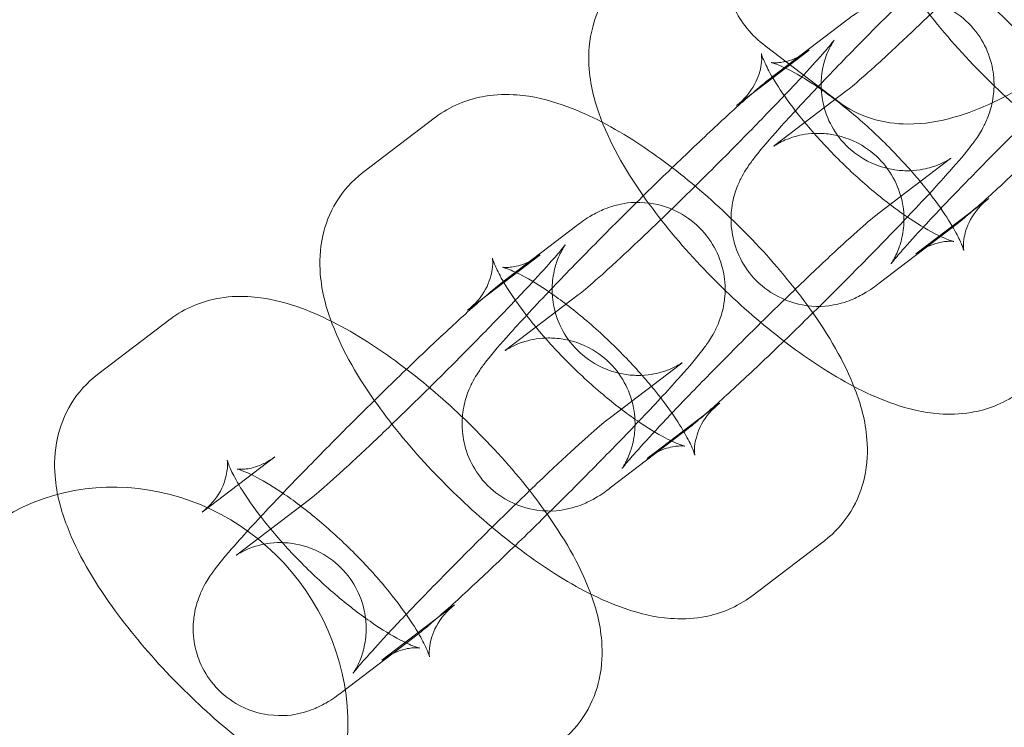
# Model space of a CAD drawing. Units: millimetres. Extents: x 3365 to 6467, y -4660 to 2840.
# Drawn here: x 5546 to 5580, y -945 to -920 of the extents above; entities that cross this region are included whole.
import ezdxf

# ---------------------------------------------------------------- set-up
doc = ezdxf.new("R2010")
doc.units = ezdxf.units.MM

# ---------------------------------------------------------------- blocks, each defined once
blk = doc.blocks.new('A$C8d08edcb')
at = {"color": 0, "linetype": 'Continuous', "lineweight": 0}
for p, q in [((7189.381, -1412.659), (7191.903, -1410.74)), ((7189.102, -1411.609), (7191.624, -1413.528)), ((7190.626, -1411.763), (7188.105, -1413.682)), ((7191.948, -1413.151), (7189.426, -1415.07)), ((7177.662, -1414.088), (7175.141, -1416.007)), ((7193.015, -1417.433), (7195.536, -1415.514)), ((7194.336, -1418.822), (7196.858, -1416.903)), ((7180.05, -1419.759), (7182.572, -1417.84)), ((7195.581, -1417.926), (7193.06, -1419.845)), ((7181.296, -1418.863), (7178.774, -1420.782)), ((7182.617, -1420.252), (7180.095, -1422.171)), ((7168.458, -1421.093), (7165.936, -1423.012)), ((7183.684, -1424.534), (7186.206, -1422.615)), ((7185.005, -1425.922), (7187.527, -1424.003)), ((7186.251, -1425.026), (7183.729, -1426.945)), ((7172.091, -1425.868), (7169.57, -1427.787)), ((7173.287, -1427.352), (7170.765, -1429.271)), ((7188.639, -1430.697), (7191.161, -1428.778)), ((7175.801, -1432.927), (7178.323, -1431.008)), ((7176.92, -1432.127), (7174.398, -1434.046))]:
    blk.add_line(p, q, dxfattribs=at)
blk.add_ellipse((7166.885, -1434.77), major_axis=(4.845, -6.366), ratio=0.948461, start_param=-3.002118804928183, end_param=3.281066502251403, dxfattribs=at)
for points, knots in [([(7202.669, -1396.99), (7202.307, -1396.715), (7201.911, -1396.521), (7201.074, -1396.25), (7200.643, -1396.201), (7199.647, -1396.192), (7199.129, -1396.293), (7197.689, -1396.702), (7196.825, -1397.136), (7195.128, -1398.179), (7194.311, -1398.779), (7192.793, -1400.056), (7192.089, -1400.72), (7190.787, -1402.099), (7190.187, -1402.812), (7189.106, -1404.292), (7188.634, -1405.054), (7188.053, -1406.315), (7187.872, -1406.797), (7187.657, -1407.741), (7187.597, -1408.183), (7187.631, -1408.967), (7187.67, -1409.264), (7187.878, -1410.047), (7188.113, -1410.555), (7188.656, -1411.225), (7188.871, -1411.433), (7189.102, -1411.609)], [1.619655, 1.619655, 1.619655, 1.619655, 1.737316, 1.737316, 1.88116, 1.88116, 2.103896, 2.103896, 2.534989, 2.534989, 2.93235, 2.93235, 3.293916, 3.293916, 3.653766, 3.653766, 4.037509, 4.037509, 4.267465, 4.267465, 4.44351, 4.44351, 4.540267, 4.540267, 4.686114, 4.686114, 4.761247, 4.761247, 4.761247, 4.761247]), ([(7191.624, -1413.528), (7191.986, -1413.803), (7192.382, -1413.996), (7193.219, -1414.267), (7193.65, -1414.317), (7194.646, -1414.325), (7195.164, -1414.225), (7196.604, -1413.815), (7197.468, -1413.382), (7199.165, -1412.338), (7199.982, -1411.738), (7201.5, -1410.462), (7202.204, -1409.797), (7203.506, -1408.419), (7204.106, -1407.706), (7205.187, -1406.225), (7205.659, -1405.463), (7206.24, -1404.203), (7206.421, -1403.721), (7206.636, -1402.777), (7206.696, -1402.334), (7206.662, -1401.551), (7206.623, -1401.253), (7206.415, -1400.471), (7206.18, -1399.962), (7205.637, -1399.292), (7205.422, -1399.084), (7205.191, -1398.909)], [4.761247, 4.761247, 4.761247, 4.761247, 4.878908, 4.878908, 5.022752, 5.022752, 5.245489, 5.245489, 5.676582, 5.676582, 6.073942, 6.073942, 6.435509, 6.435509, 6.795359, 6.795359, 7.179101, 7.179101, 7.409057, 7.409057, 7.585103, 7.585103, 7.68186, 7.68186, 7.827706, 7.827706, 7.90284, 7.90284, 7.90284, 7.90284]), ([(7209.822, -1414.577), (7210.183, -1414.302), (7210.502, -1413.947), (7210.975, -1413.176), (7211.125, -1412.767), (7211.319, -1411.901), (7211.328, -1411.461), (7211.244, -1410.409), (7211.084, -1409.854), (7210.51, -1408.353), (7209.973, -1407.446), (7208.764, -1405.758), (7208.126, -1404.991), (7206.782, -1403.567), (7206.085, -1402.906), (7204.646, -1401.692), (7203.906, -1401.141), (7202.362, -1400.16), (7201.568, -1399.743), (7200.234, -1399.284), (7199.726, -1399.154), (7198.806, -1399.085), (7198.441, -1399.089), (7197.531, -1399.24), (7196.95, -1399.44), (7196.388, -1399.839), (7196.356, -1399.863), (7196.324, -1399.888)], [4.665973, 4.665973, 4.665973, 4.665973, 4.783533, 4.783533, 4.904062, 4.904062, 5.057599, 5.057599, 5.309376, 5.309376, 5.76787, 5.76787, 6.152027, 6.152027, 6.511417, 6.511417, 6.873722, 6.873722, 7.268478, 7.268478, 7.496274, 7.496274, 7.62785, 7.62785, 7.797143, 7.797143, 7.807566, 7.807566, 7.807566, 7.807566]), ([(7203.34, -1415.029), (7203.04, -1414.801), (7202.748, -1414.551), (7201.967, -1413.856), (7201.467, -1413.393), (7200.419, -1412.395), (7199.884, -1411.875), (7198.792, -1410.797), (7198.236, -1410.24), (7197.152, -1409.135), (7196.622, -1408.588), (7195.636, -1407.55), (7195.18, -1407.06), (7194.369, -1406.167), (7194.023, -1405.773), (7193.54, -1405.188), (7193.381, -1404.994), (7193.113, -1404.585), (7193.028, -1404.46), (7192.844, -1404.059), (7192.762, -1403.883), (7192.635, -1403.301), (7192.571, -1402.965), (7192.702, -1402.116), (7192.815, -1401.724), (7193.221, -1401.052), (7193.45, -1400.782), (7193.962, -1400.358), (7194.237, -1400.202), (7194.794, -1399.975), (7195.069, -1399.917), (7195.616, -1399.856), (7195.858, -1399.874), (7196.328, -1399.938), (7196.51, -1399.995), (7196.836, -1400.108), (7196.956, -1400.166), (7197.191, -1400.284), (7197.284, -1400.341), (7197.531, -1400.496), (7197.646, -1400.581), (7197.762, -1400.67)], [1.890008, 1.890008, 1.890008, 1.890008, 2.204168, 2.204168, 2.579896, 2.579896, 2.913465, 2.913465, 3.240687, 3.240687, 3.567191, 3.567191, 3.89706, 3.89706, 4.242036, 4.242036, 4.486637, 4.486637, 4.585884, 4.585884, 4.639716, 4.639716, 4.678106, 4.678106, 4.700722, 4.700722, 4.716578, 4.716578, 4.731624, 4.731624, 4.749058, 4.749058, 4.772697, 4.772697, 4.806932, 4.806932, 4.850396, 4.850396, 4.910364, 4.910364, 5.031601, 5.031601, 5.031601, 5.031601]), ([(7193.802, -1401.807), (7193.44, -1402.082), (7193.121, -1402.437), (7192.649, -1403.207), (7192.498, -1403.616), (7192.305, -1404.482), (7192.296, -1404.923), (7192.38, -1405.975), (7192.54, -1406.529), (7193.114, -1408.031), (7193.65, -1408.938), (7194.859, -1410.626), (7195.498, -1411.392), (7196.841, -1412.817), (7197.539, -1413.478), (7198.978, -1414.691), (7199.718, -1415.242), (7201.262, -1416.223), (7202.056, -1416.641), (7203.39, -1417.1), (7203.898, -1417.23), (7204.818, -1417.299), (7205.182, -1417.295), (7206.093, -1417.143), (7206.673, -1416.944), (7207.236, -1416.544), (7207.268, -1416.521), (7207.3, -1416.496)], [1.524381, 1.524381, 1.524381, 1.524381, 1.64194, 1.64194, 1.76247, 1.76247, 1.916006, 1.916006, 2.167784, 2.167784, 2.626278, 2.626278, 3.010434, 3.010434, 3.369824, 3.369824, 3.73213, 3.73213, 4.126885, 4.126885, 4.354681, 4.354681, 4.486257, 4.486257, 4.65555, 4.65555, 4.665973, 4.665973, 4.665973, 4.665973]), ([(7201.233, -1403.639), (7201.381, -1403.527), (7201.511, -1403.425), (7201.846, -1403.233), (7201.926, -1403.19), (7202.168, -1403.076), (7202.339, -1402.995), (7202.907, -1402.864), (7203.239, -1402.794), (7204.095, -1402.915), (7204.49, -1403.022), (7205.169, -1403.423), (7205.443, -1403.651), (7205.872, -1404.159), (7206.032, -1404.433), (7206.264, -1404.988), (7206.324, -1405.263), (7206.391, -1405.812), (7206.374, -1406.054), (7206.314, -1406.529), (7206.257, -1406.713), (7206.144, -1407.042), (7206.087, -1407.162), (7205.971, -1407.393), (7205.917, -1407.483), (7205.769, -1407.72), (7205.69, -1407.827), (7205.384, -1408.233), (7205.144, -1408.513), (7204.465, -1409.279), (7204.007, -1409.775), (7203.018, -1410.817), (7202.504, -1411.349), (7201.434, -1412.437), (7200.879, -1412.992), (7199.778, -1414.08), (7199.232, -1414.612), (7198.193, -1415.607), (7197.702, -1416.068), (7196.808, -1416.89), (7196.411, -1417.243), (7195.899, -1417.675), (7195.743, -1417.803), (7195.581, -1417.926)], [4.392859, 4.392859, 4.392859, 4.392859, 4.549938, 4.549938, 4.590103, 4.590103, 4.641648, 4.641648, 4.679081, 4.679081, 4.700908, 4.700908, 4.716027, 4.716027, 4.730293, 4.730293, 4.746756, 4.746756, 4.769043, 4.769043, 4.801611, 4.801611, 4.843204, 4.843204, 4.898959, 4.898959, 5.01124, 5.01124, 5.325399, 5.325399, 5.704265, 5.704265, 6.037766, 6.037766, 6.364767, 6.364767, 6.690898, 6.690898, 7.019946, 7.019946, 7.362092, 7.362092, 7.534451, 7.534451, 7.534451, 7.534451]), ([(7204.867, -1408.414), (7204.885, -1408.401), (7204.893, -1408.395), (7204.878, -1408.405), (7204.866, -1408.414), (7204.826, -1408.439), (7204.804, -1408.453), (7204.729, -1408.497), (7204.666, -1408.532), (7204.477, -1408.619), (7204.371, -1408.665), (7204.04, -1408.765), (7203.82, -1408.827), (7203.304, -1408.844), (7203.134, -1408.839), (7202.626, -1408.766), (7202.237, -1408.66), (7201.566, -1408.264), (7201.294, -1408.038), (7200.87, -1407.534), (7200.712, -1407.263), (7200.482, -1406.714), (7200.423, -1406.443), (7200.359, -1405.905), (7200.375, -1405.67), (7200.432, -1405.22), (7200.484, -1405.051), (7200.577, -1404.778), (7200.619, -1404.684), (7200.69, -1404.537), (7200.718, -1404.486), (7200.768, -1404.399), (7200.787, -1404.369), (7200.82, -1404.32), (7200.826, -1404.312), (7200.82, -1404.32), (7200.793, -1404.356), (7200.68, -1404.496), (7200.566, -1404.631), (7200.221, -1405.023), (7199.961, -1405.31), (7199.316, -1406.004), (7198.918, -1406.423), (7198.037, -1407.334), (7197.552, -1407.829), (7196.55, -1408.836), (7196.034, -1409.348), (7195.029, -1410.33), (7194.54, -1410.8), (7193.649, -1411.644), (7193.244, -1412.019), (7192.579, -1412.621), (7192.309, -1412.856), (7192.045, -1413.075), (7191.98, -1413.126), (7191.948, -1413.151)], [4.392859, 4.392859, 4.392859, 4.392859, 4.466555, 4.466555, 4.513377, 4.513377, 4.545202, 4.545202, 4.593564, 4.593564, 4.629788, 4.629788, 4.665204, 4.665204, 4.679197, 4.679197, 4.700932, 4.700932, 4.716048, 4.716048, 4.730317, 4.730317, 4.746784, 4.746784, 4.769033, 4.769033, 4.800736, 4.800736, 4.836121, 4.836121, 4.872915, 4.872915, 4.918761, 4.918761, 4.986627, 4.986627, 5.100844, 5.100844, 5.293329, 5.293329, 5.559964, 5.559964, 5.86012, 5.86012, 6.17089, 6.17089, 6.484669, 6.484669, 6.798009, 6.798009, 7.106782, 7.106782, 7.398985, 7.398985, 7.534451, 7.534451, 7.534451, 7.534451]), ([(7193.06, -1419.845), (7192.912, -1419.957), (7192.783, -1420.059), (7192.447, -1420.251), (7192.368, -1420.295), (7192.125, -1420.409), (7191.954, -1420.489), (7191.386, -1420.62), (7191.054, -1420.69), (7190.198, -1420.569), (7189.803, -1420.462), (7189.124, -1420.061), (7188.85, -1419.834), (7188.421, -1419.325), (7188.261, -1419.051), (7188.029, -1418.496), (7187.969, -1418.221), (7187.902, -1417.673), (7187.919, -1417.43), (7187.98, -1416.955), (7188.036, -1416.771), (7188.149, -1416.442), (7188.206, -1416.322), (7188.322, -1416.091), (7188.376, -1416.001), (7188.524, -1415.764), (7188.603, -1415.657), (7188.909, -1415.251), (7189.149, -1414.971), (7189.828, -1414.205), (7190.286, -1413.709), (7191.275, -1412.667), (7191.79, -1412.135), (7192.859, -1411.047), (7193.414, -1410.492), (7194.515, -1409.404), (7195.062, -1408.872), (7196.1, -1407.877), (7196.591, -1407.416), (7197.485, -1406.594), (7197.882, -1406.241), (7198.394, -1405.809), (7198.55, -1405.681), (7198.712, -1405.558)], [1.251266, 1.251266, 1.251266, 1.251266, 1.408346, 1.408346, 1.44851, 1.44851, 1.500055, 1.500055, 1.537488, 1.537488, 1.559315, 1.559315, 1.574434, 1.574434, 1.5887, 1.5887, 1.605164, 1.605164, 1.62745, 1.62745, 1.660018, 1.660018, 1.701611, 1.701611, 1.757366, 1.757366, 1.869647, 1.869647, 2.183807, 2.183807, 2.562673, 2.562673, 2.896173, 2.896173, 3.223174, 3.223174, 3.549306, 3.549306, 3.878354, 3.878354, 4.220499, 4.220499, 4.392859, 4.392859, 4.392859, 4.392859]), ([(7200.491, -1421.678), (7200.853, -1421.402), (7201.172, -1421.047), (7201.644, -1420.277), (7201.795, -1419.868), (7201.988, -1419.002), (7201.997, -1418.561), (7201.913, -1417.509), (7201.753, -1416.955), (7201.179, -1415.453), (7200.643, -1414.546), (7199.434, -1412.858), (7198.795, -1412.092), (7197.452, -1410.667), (7196.754, -1410.006), (7195.315, -1408.793), (7194.575, -1408.242), (7193.031, -1407.261), (7192.237, -1406.843), (7190.903, -1406.384), (7190.396, -1406.254), (7189.475, -1406.185), (7189.111, -1406.189), (7188.2, -1406.341), (7187.62, -1406.54), (7187.057, -1406.94), (7187.025, -1406.964), (7186.993, -1406.988)], [4.665973, 4.665973, 4.665973, 4.665973, 4.783533, 4.783533, 4.904062, 4.904062, 5.057599, 5.057599, 5.309376, 5.309376, 5.76787, 5.76787, 6.152027, 6.152027, 6.511417, 6.511417, 6.873722, 6.873722, 7.268478, 7.268478, 7.496274, 7.496274, 7.62785, 7.62785, 7.797143, 7.797143, 7.807566, 7.807566, 7.807566, 7.807566]), ([(7196.65, -1407.363), (7196.682, -1407.387), (7196.75, -1407.442), (7196.981, -1407.635), (7197.176, -1407.805), (7197.695, -1408.273), (7198.041, -1408.594), (7198.838, -1409.348), (7199.294, -1409.789), (7200.257, -1410.733), (7200.764, -1411.239), (7201.77, -1412.256), (7202.269, -1412.768), (7203.202, -1413.739), (7203.636, -1414.2), (7204.385, -1415.01), (7204.703, -1415.363), (7205.168, -1415.897), (7205.332, -1416.097), (7205.422, -1416.215), (7205.433, -1416.231), (7205.432, -1416.229), (7205.426, -1416.221), (7205.403, -1416.185), (7205.391, -1416.166), (7205.349, -1416.094), (7205.314, -1416.033), (7205.228, -1415.847), (7205.184, -1415.747), (7205.088, -1415.435), (7205.03, -1415.23), (7204.994, -1414.611), (7205.002, -1414.217), (7205.289, -1413.418), (7205.468, -1413.086), (7205.928, -1412.548), (7206.183, -1412.334), (7206.717, -1412.011), (7206.993, -1411.905), (7207.544, -1411.762), (7207.801, -1411.744), (7208.305, -1411.748), (7208.51, -1411.788), (7208.871, -1411.875), (7208.998, -1411.924), (7209.196, -1412.007), (7209.263, -1412.041), (7209.374, -1412.099), (7209.413, -1412.122), (7209.48, -1412.164), (7209.499, -1412.177), (7209.518, -1412.19), (7209.512, -1412.186), (7209.496, -1412.174)], [5.031601, 5.031601, 5.031601, 5.031601, 5.174967, 5.174967, 5.401039, 5.401039, 5.684888, 5.684888, 5.990366, 5.990366, 6.302555, 6.302555, 6.616202, 6.616202, 6.927913, 6.927913, 7.231424, 7.231424, 7.504541, 7.504541, 7.586619, 7.586619, 7.639647, 7.639647, 7.675065, 7.675065, 7.727627, 7.727627, 7.765288, 7.765288, 7.801548, 7.801548, 7.831917, 7.831917, 7.850125, 7.850125, 7.865155, 7.865155, 7.880934, 7.880934, 7.900705, 7.900705, 7.928687, 7.928687, 7.964516, 7.964516, 8.000879, 8.000879, 8.042425, 8.042425, 8.099336, 8.099336, 8.173194, 8.173194, 8.173194, 8.173194]), ([(7184.471, -1408.907), (7184.11, -1409.182), (7183.791, -1409.538), (7183.318, -1410.308), (7183.168, -1410.717), (7182.975, -1411.583), (7182.965, -1412.023), (7183.049, -1413.075), (7183.209, -1413.63), (7183.783, -1415.131), (7184.32, -1416.038), (7185.529, -1417.726), (7186.167, -1418.493), (7187.511, -1419.918), (7188.208, -1420.578), (7189.647, -1421.792), (7190.387, -1422.343), (7191.931, -1423.324), (7192.725, -1423.742), (7194.059, -1424.201), (7194.567, -1424.33), (7195.487, -1424.399), (7195.852, -1424.395), (7196.762, -1424.244), (7197.343, -1424.045), (7197.905, -1423.645), (7197.937, -1423.621), (7197.969, -1423.597)], [1.524381, 1.524381, 1.524381, 1.524381, 1.64194, 1.64194, 1.76247, 1.76247, 1.916006, 1.916006, 2.167784, 2.167784, 2.626278, 2.626278, 3.010434, 3.010434, 3.369824, 3.369824, 3.73213, 3.73213, 4.126885, 4.126885, 4.354681, 4.354681, 4.486257, 4.486257, 4.65555, 4.65555, 4.665973, 4.665973, 4.665973, 4.665973]), ([(7191.903, -1410.74), (7192.05, -1410.628), (7192.18, -1410.526), (7192.516, -1410.333), (7192.595, -1410.29), (7192.838, -1410.176), (7193.008, -1410.095), (7193.576, -1409.964), (7193.908, -1409.894), (7194.764, -1410.015), (7195.159, -1410.123), (7195.839, -1410.524), (7196.113, -1410.751), (7196.542, -1411.26), (7196.701, -1411.533), (7196.934, -1412.089), (7196.994, -1412.364), (7197.06, -1412.912), (7197.044, -1413.154), (7196.983, -1413.63), (7196.926, -1413.813), (7196.813, -1414.143), (7196.756, -1414.263), (7196.641, -1414.493), (7196.586, -1414.584), (7196.438, -1414.82), (7196.359, -1414.928), (7196.053, -1415.334), (7195.813, -1415.613), (7195.134, -1416.38), (7194.676, -1416.875), (7193.687, -1417.918), (7193.173, -1418.449), (7192.103, -1419.537), (7191.549, -1420.093), (7190.448, -1421.181), (7189.901, -1421.713), (7188.862, -1422.707), (7188.372, -1423.169), (7187.477, -1423.99), (7187.081, -1424.344), (7186.569, -1424.776), (7186.412, -1424.903), (7186.251, -1425.026)], [4.392859, 4.392859, 4.392859, 4.392859, 4.549938, 4.549938, 4.590103, 4.590103, 4.641648, 4.641648, 4.679081, 4.679081, 4.700908, 4.700908, 4.716027, 4.716027, 4.730293, 4.730293, 4.746756, 4.746756, 4.769043, 4.769043, 4.801611, 4.801611, 4.843204, 4.843204, 4.898959, 4.898959, 5.01124, 5.01124, 5.325399, 5.325399, 5.704265, 5.704265, 6.037766, 6.037766, 6.364767, 6.364767, 6.690898, 6.690898, 7.019946, 7.019946, 7.362092, 7.362092, 7.534451, 7.534451, 7.534451, 7.534451]), ([(7189.426, -1415.07), (7189.408, -1415.084), (7189.4, -1415.089), (7189.415, -1415.079), (7189.427, -1415.07), (7189.467, -1415.045), (7189.489, -1415.032), (7189.564, -1414.988), (7189.627, -1414.952), (7189.816, -1414.865), (7189.922, -1414.819), (7190.253, -1414.719), (7190.473, -1414.657), (7190.989, -1414.64), (7191.159, -1414.645), (7191.667, -1414.718), (7192.056, -1414.824), (7192.727, -1415.221), (7192.999, -1415.446), (7193.423, -1415.95), (7193.581, -1416.221), (7193.811, -1416.77), (7193.87, -1417.041), (7193.934, -1417.579), (7193.918, -1417.814), (7193.861, -1418.264), (7193.809, -1418.433), (7193.716, -1418.706), (7193.674, -1418.8), (7193.603, -1418.947), (7193.575, -1418.998), (7193.525, -1419.085), (7193.506, -1419.115), (7193.473, -1419.164), (7193.467, -1419.172), (7193.473, -1419.164), (7193.5, -1419.128), (7193.613, -1418.989), (7193.727, -1418.854), (7194.072, -1418.461), (7194.332, -1418.175), (7194.977, -1417.48), (7195.375, -1417.062), (7196.256, -1416.15), (7196.741, -1415.655), (7197.743, -1414.648), (7198.26, -1414.136), (7199.264, -1413.154), (7199.753, -1412.684), (7200.644, -1411.84), (7201.049, -1411.465), (7201.714, -1410.863), (7201.984, -1410.628), (7202.248, -1410.409), (7202.313, -1410.358), (7202.345, -1410.333)], [1.251266, 1.251266, 1.251266, 1.251266, 1.324962, 1.324962, 1.371784, 1.371784, 1.40361, 1.40361, 1.451971, 1.451971, 1.488196, 1.488196, 1.523612, 1.523612, 1.537604, 1.537604, 1.55934, 1.55934, 1.574455, 1.574455, 1.588724, 1.588724, 1.605191, 1.605191, 1.62744, 1.62744, 1.659144, 1.659144, 1.694528, 1.694528, 1.731322, 1.731322, 1.777168, 1.777168, 1.845035, 1.845035, 1.959251, 1.959251, 2.151736, 2.151736, 2.418371, 2.418371, 2.718527, 2.718527, 3.029297, 3.029297, 3.343077, 3.343077, 3.656416, 3.656416, 3.965189, 3.965189, 4.257392, 4.257392, 4.392859, 4.392859, 4.392859, 4.392859]), ([(7195.536, -1415.514), (7195.554, -1415.501), (7195.562, -1415.495), (7195.548, -1415.505), (7195.535, -1415.514), (7195.495, -1415.54), (7195.474, -1415.553), (7195.398, -1415.597), (7195.336, -1415.633), (7195.146, -1415.72), (7195.04, -1415.765), (7194.71, -1415.866), (7194.489, -1415.928), (7193.974, -1415.944), (7193.803, -1415.939), (7193.295, -1415.867), (7192.907, -1415.761), (7192.235, -1415.364), (7191.964, -1415.139), (7191.539, -1414.634), (7191.381, -1414.364), (7191.152, -1413.814), (7191.093, -1413.543), (7191.028, -1413.006), (7191.044, -1412.77), (7191.102, -1412.321), (7191.154, -1412.152), (7191.246, -1411.878), (7191.289, -1411.785), (7191.359, -1411.637), (7191.388, -1411.587), (7191.438, -1411.499), (7191.457, -1411.47), (7191.489, -1411.421), (7191.495, -1411.413), (7191.489, -1411.421), (7191.462, -1411.456), (7191.349, -1411.596), (7191.235, -1411.731), (7190.891, -1412.123), (7190.631, -1412.41), (7189.985, -1413.104), (7189.587, -1413.523), (7188.707, -1414.435), (7188.221, -1414.93), (7187.219, -1415.937), (7186.703, -1416.448), (7185.698, -1417.43), (7185.21, -1417.9), (7184.318, -1418.744), (7183.914, -1419.12), (7183.248, -1419.721), (7182.979, -1419.956), (7182.715, -1420.176), (7182.65, -1420.227), (7182.617, -1420.252)], [4.392859, 4.392859, 4.392859, 4.392859, 4.466555, 4.466555, 4.513377, 4.513377, 4.545202, 4.545202, 4.593564, 4.593564, 4.629788, 4.629788, 4.665204, 4.665204, 4.679197, 4.679197, 4.700932, 4.700932, 4.716048, 4.716048, 4.730317, 4.730317, 4.746784, 4.746784, 4.769033, 4.769033, 4.800736, 4.800736, 4.836121, 4.836121, 4.872915, 4.872915, 4.918761, 4.918761, 4.986627, 4.986627, 5.100844, 5.100844, 5.293329, 5.293329, 5.559964, 5.559964, 5.86012, 5.86012, 6.17089, 6.17089, 6.484669, 6.484669, 6.798009, 6.798009, 7.106782, 7.106782, 7.398985, 7.398985, 7.534451, 7.534451, 7.534451, 7.534451]), ([(7188.105, -1413.682), (7188.362, -1413.486), (7188.59, -1413.214), (7188.875, -1412.688), (7188.938, -1412.445), (7188.987, -1412.109), (7188.983, -1412.001), (7188.973, -1411.88), (7188.967, -1411.863), (7188.975, -1411.897), (7188.992, -1411.956), (7189.069, -1412.152), (7189.138, -1412.303), (7189.35, -1412.697), (7189.506, -1412.955), (7189.917, -1413.559), (7190.183, -1413.912), (7190.809, -1414.666), (7191.174, -1415.068), (7191.958, -1415.858), (7192.377, -1416.246), (7193.207, -1416.945), (7193.617, -1417.258), (7194.354, -1417.764), (7194.685, -1417.963), (7195.196, -1418.231), (7195.392, -1418.314), (7195.612, -1418.39), (7195.665, -1418.399), (7195.636, -1418.394), (7195.58, -1418.385), (7195.364, -1418.393), (7195.211, -1418.409), (7194.815, -1418.532), (7194.569, -1418.645), (7194.336, -1418.822)], [1.524381, 1.524381, 1.524381, 1.524381, 1.659721, 1.659721, 1.794494, 1.794494, 1.917746, 1.917746, 2.039847, 2.039847, 2.180408, 2.180408, 2.354376, 2.354376, 2.568736, 2.568736, 2.81834, 2.81834, 3.090061, 3.090061, 3.3703, 3.3703, 3.646506, 3.646506, 3.903865, 3.903865, 4.123229, 4.123229, 4.29209, 4.29209, 4.423419, 4.423419, 4.543374, 4.543374, 4.665973, 4.665973, 4.665973, 4.665973]), ([(7196.858, -1416.903), (7196.601, -1417.098), (7196.373, -1417.371), (7196.088, -1417.897), (7196.024, -1418.14), (7195.975, -1418.476), (7195.98, -1418.583), (7195.99, -1418.705), (7195.996, -1418.721), (7195.987, -1418.688), (7195.97, -1418.628), (7195.893, -1418.433), (7195.825, -1418.282), (7195.613, -1417.887), (7195.457, -1417.629), (7195.046, -1417.026), (7194.779, -1416.672), (7194.154, -1415.918), (7193.788, -1415.516), (7193.005, -1414.726), (7192.585, -1414.339), (7191.756, -1413.64), (7191.346, -1413.327), (7190.609, -1412.821), (7190.278, -1412.622), (7189.766, -1412.354), (7189.57, -1412.271), (7189.35, -1412.195), (7189.297, -1412.186), (7189.327, -1412.19), (7189.382, -1412.2), (7189.598, -1412.191), (7189.751, -1412.175), (7190.148, -1412.053), (7190.394, -1411.94), (7190.626, -1411.763)], [4.665973, 4.665973, 4.665973, 4.665973, 4.801313, 4.801313, 4.936086, 4.936086, 5.059339, 5.059339, 5.181439, 5.181439, 5.322001, 5.322001, 5.495969, 5.495969, 5.710329, 5.710329, 5.959932, 5.959932, 6.231653, 6.231653, 6.511893, 6.511893, 6.788098, 6.788098, 7.045458, 7.045458, 7.264822, 7.264822, 7.433682, 7.433682, 7.565011, 7.565011, 7.684966, 7.684966, 7.807566, 7.807566, 7.807566, 7.807566]), ([(7183.729, -1426.945), (7183.582, -1427.057), (7183.452, -1427.159), (7183.116, -1427.352), (7183.037, -1427.395), (7182.794, -1427.509), (7182.624, -1427.59), (7182.056, -1427.721), (7181.723, -1427.791), (7180.868, -1427.67), (7180.473, -1427.562), (7179.793, -1427.161), (7179.519, -1426.934), (7179.09, -1426.425), (7178.931, -1426.152), (7178.698, -1425.596), (7178.638, -1425.321), (7178.572, -1424.773), (7178.588, -1424.531), (7178.649, -1424.055), (7178.706, -1423.872), (7178.819, -1423.542), (7178.876, -1423.422), (7178.991, -1423.192), (7179.046, -1423.101), (7179.193, -1422.865), (7179.272, -1422.757), (7179.578, -1422.351), (7179.818, -1422.072), (7180.498, -1421.305), (7180.956, -1420.81), (7181.945, -1419.767), (7182.459, -1419.236), (7183.529, -1418.148), (7184.083, -1417.592), (7185.184, -1416.504), (7185.731, -1415.972), (7186.769, -1414.978), (7187.26, -1414.516), (7188.155, -1413.695), (7188.551, -1413.341), (7189.063, -1412.909), (7189.219, -1412.782), (7189.381, -1412.659)], [1.251266, 1.251266, 1.251266, 1.251266, 1.408346, 1.408346, 1.44851, 1.44851, 1.500055, 1.500055, 1.537488, 1.537488, 1.559315, 1.559315, 1.574434, 1.574434, 1.5887, 1.5887, 1.605164, 1.605164, 1.62745, 1.62745, 1.660018, 1.660018, 1.701611, 1.701611, 1.757366, 1.757366, 1.869647, 1.869647, 2.183807, 2.183807, 2.562673, 2.562673, 2.896173, 2.896173, 3.223174, 3.223174, 3.549306, 3.549306, 3.878354, 3.878354, 4.220499, 4.220499, 4.392859, 4.392859, 4.392859, 4.392859]), ([(7191.161, -1428.778), (7191.522, -1428.503), (7191.841, -1428.147), (7192.313, -1427.377), (7192.464, -1426.968), (7192.657, -1426.102), (7192.667, -1425.662), (7192.582, -1424.61), (7192.423, -1424.055), (7191.849, -1422.554), (7191.312, -1421.647), (7190.103, -1419.959), (7189.465, -1419.192), (7188.121, -1417.767), (7187.423, -1417.107), (7185.985, -1415.893), (7185.245, -1415.342), (7183.701, -1414.361), (7182.907, -1413.943), (7181.573, -1413.484), (7181.065, -1413.355), (7180.145, -1413.286), (7179.78, -1413.29), (7178.87, -1413.441), (7178.289, -1413.64), (7177.727, -1414.04), (7177.694, -1414.064), (7177.662, -1414.088)], [4.665973, 4.665973, 4.665973, 4.665973, 4.783533, 4.783533, 4.904062, 4.904062, 5.057599, 5.057599, 5.309376, 5.309376, 5.76787, 5.76787, 6.152027, 6.152027, 6.511417, 6.511417, 6.873722, 6.873722, 7.268478, 7.268478, 7.496274, 7.496274, 7.62785, 7.62785, 7.797143, 7.797143, 7.807566, 7.807566, 7.807566, 7.807566]), ([(7175.141, -1416.007), (7174.779, -1416.283), (7174.46, -1416.638), (7173.988, -1417.408), (7173.837, -1417.817), (7173.644, -1418.683), (7173.635, -1419.124), (7173.719, -1420.176), (7173.879, -1420.73), (7174.452, -1422.232), (7174.989, -1423.139), (7176.198, -1424.827), (7176.836, -1425.593), (7178.18, -1427.018), (7178.878, -1427.679), (7180.317, -1428.892), (7181.056, -1429.443), (7182.6, -1430.424), (7183.395, -1430.842), (7184.729, -1431.301), (7185.236, -1431.431), (7186.157, -1431.5), (7186.521, -1431.496), (7187.432, -1431.344), (7188.012, -1431.145), (7188.574, -1430.745), (7188.607, -1430.721), (7188.639, -1430.697)], [1.524381, 1.524381, 1.524381, 1.524381, 1.64194, 1.64194, 1.76247, 1.76247, 1.916006, 1.916006, 2.167784, 2.167784, 2.626278, 2.626278, 3.010434, 3.010434, 3.369824, 3.369824, 3.73213, 3.73213, 4.126885, 4.126885, 4.354681, 4.354681, 4.486257, 4.486257, 4.65555, 4.65555, 4.665973, 4.665973, 4.665973, 4.665973]), ([(7182.572, -1417.84), (7182.719, -1417.728), (7182.849, -1417.626), (7183.185, -1417.434), (7183.264, -1417.39), (7183.507, -1417.276), (7183.677, -1417.196), (7184.246, -1417.065), (7184.578, -1416.995), (7185.433, -1417.116), (7185.828, -1417.223), (7186.508, -1417.624), (7186.782, -1417.851), (7187.211, -1418.36), (7187.37, -1418.634), (7187.603, -1419.189), (7187.663, -1419.464), (7187.729, -1420.012), (7187.713, -1420.255), (7187.652, -1420.73), (7187.596, -1420.914), (7187.483, -1421.243), (7187.426, -1421.363), (7187.31, -1421.594), (7187.256, -1421.684), (7187.108, -1421.921), (7187.029, -1422.028), (7186.723, -1422.434), (7186.483, -1422.714), (7185.803, -1423.48), (7185.345, -1423.976), (7184.357, -1425.018), (7183.842, -1425.55), (7182.772, -1426.638), (7182.218, -1427.193), (7181.117, -1428.281), (7180.57, -1428.813), (7179.532, -1429.808), (7179.041, -1430.269), (7178.146, -1431.091), (7177.75, -1431.444), (7177.238, -1431.876), (7177.082, -1432.004), (7176.92, -1432.127)], [4.392859, 4.392859, 4.392859, 4.392859, 4.549938, 4.549938, 4.590103, 4.590103, 4.641648, 4.641648, 4.679081, 4.679081, 4.700908, 4.700908, 4.716027, 4.716027, 4.730293, 4.730293, 4.746756, 4.746756, 4.769043, 4.769043, 4.801611, 4.801611, 4.843204, 4.843204, 4.898959, 4.898959, 5.01124, 5.01124, 5.325399, 5.325399, 5.704265, 5.704265, 6.037766, 6.037766, 6.364767, 6.364767, 6.690898, 6.690898, 7.019946, 7.019946, 7.362092, 7.362092, 7.534451, 7.534451, 7.534451, 7.534451]), ([(7180.095, -1422.171), (7180.078, -1422.184), (7180.07, -1422.19), (7180.084, -1422.18), (7180.096, -1422.171), (7180.137, -1422.145), (7180.158, -1422.132), (7180.233, -1422.088), (7180.296, -1422.052), (7180.486, -1421.965), (7180.591, -1421.92), (7180.922, -1421.819), (7181.143, -1421.757), (7181.658, -1421.741), (7181.829, -1421.746), (7182.336, -1421.818), (7182.725, -1421.924), (7183.397, -1422.321), (7183.668, -1422.546), (7184.093, -1423.051), (7184.25, -1423.321), (7184.48, -1423.871), (7184.539, -1424.142), (7184.604, -1424.679), (7184.588, -1424.915), (7184.53, -1425.364), (7184.478, -1425.533), (7184.386, -1425.807), (7184.343, -1425.9), (7184.272, -1426.048), (7184.244, -1426.098), (7184.194, -1426.186), (7184.175, -1426.215), (7184.143, -1426.264), (7184.137, -1426.272), (7184.142, -1426.264), (7184.169, -1426.229), (7184.282, -1426.089), (7184.396, -1425.954), (7184.741, -1425.562), (7185.001, -1425.275), (7185.647, -1424.581), (7186.044, -1424.162), (7186.925, -1423.25), (7187.411, -1422.755), (7188.413, -1421.748), (7188.929, -1421.237), (7189.934, -1420.255), (7190.422, -1419.785), (7191.314, -1418.941), (7191.718, -1418.565), (7192.383, -1417.964), (7192.653, -1417.729), (7192.917, -1417.509), (7192.982, -1417.458), (7193.015, -1417.433)], [1.251266, 1.251266, 1.251266, 1.251266, 1.324962, 1.324962, 1.371784, 1.371784, 1.40361, 1.40361, 1.451971, 1.451971, 1.488196, 1.488196, 1.523612, 1.523612, 1.537604, 1.537604, 1.55934, 1.55934, 1.574455, 1.574455, 1.588724, 1.588724, 1.605191, 1.605191, 1.62744, 1.62744, 1.659144, 1.659144, 1.694528, 1.694528, 1.731322, 1.731322, 1.777168, 1.777168, 1.845035, 1.845035, 1.959251, 1.959251, 2.151736, 2.151736, 2.418371, 2.418371, 2.718527, 2.718527, 3.029297, 3.029297, 3.343077, 3.343077, 3.656416, 3.656416, 3.965189, 3.965189, 4.257392, 4.257392, 4.392859, 4.392859, 4.392859, 4.392859]), ([(7186.206, -1422.615), (7186.223, -1422.601), (7186.231, -1422.596), (7186.217, -1422.606), (7186.205, -1422.615), (7186.165, -1422.64), (7186.143, -1422.653), (7186.068, -1422.697), (7186.005, -1422.733), (7185.815, -1422.82), (7185.71, -1422.866), (7185.379, -1422.966), (7185.158, -1423.028), (7184.643, -1423.045), (7184.473, -1423.04), (7183.965, -1422.967), (7183.576, -1422.861), (7182.905, -1422.464), (7182.633, -1422.239), (7182.208, -1421.735), (7182.051, -1421.464), (7181.821, -1420.915), (7181.762, -1420.644), (7181.697, -1420.106), (7181.713, -1419.871), (7181.771, -1419.421), (7181.823, -1419.252), (7181.916, -1418.979), (7181.958, -1418.885), (7182.029, -1418.738), (7182.057, -1418.687), (7182.107, -1418.6), (7182.126, -1418.57), (7182.158, -1418.521), (7182.165, -1418.513), (7182.159, -1418.521), (7182.132, -1418.557), (7182.019, -1418.696), (7181.905, -1418.831), (7181.56, -1419.224), (7181.3, -1419.51), (7180.654, -1420.205), (7180.257, -1420.623), (7179.376, -1421.535), (7178.89, -1422.03), (7177.889, -1423.037), (7177.372, -1423.549), (7176.367, -1424.531), (7175.879, -1425.001), (7174.987, -1425.845), (7174.583, -1426.22), (7173.918, -1426.822), (7173.648, -1427.057), (7173.384, -1427.276), (7173.319, -1427.327), (7173.287, -1427.352)], [4.392859, 4.392859, 4.392859, 4.392859, 4.466555, 4.466555, 4.513377, 4.513377, 4.545202, 4.545202, 4.593564, 4.593564, 4.629788, 4.629788, 4.665204, 4.665204, 4.679197, 4.679197, 4.700932, 4.700932, 4.716048, 4.716048, 4.730317, 4.730317, 4.746784, 4.746784, 4.769033, 4.769033, 4.800736, 4.800736, 4.836121, 4.836121, 4.872915, 4.872915, 4.918761, 4.918761, 4.986627, 4.986627, 5.100844, 5.100844, 5.293329, 5.293329, 5.559964, 5.559964, 5.86012, 5.86012, 6.17089, 6.17089, 6.484669, 6.484669, 6.798009, 6.798009, 7.106782, 7.106782, 7.398985, 7.398985, 7.534451, 7.534451, 7.534451, 7.534451]), ([(7187.527, -1424.003), (7187.27, -1424.199), (7187.042, -1424.471), (7186.757, -1424.997), (7186.694, -1425.24), (7186.644, -1425.576), (7186.649, -1425.684), (7186.659, -1425.805), (7186.665, -1425.822), (7186.657, -1425.788), (7186.64, -1425.729), (7186.563, -1425.533), (7186.494, -1425.382), (7186.282, -1424.988), (7186.126, -1424.73), (7185.715, -1424.126), (7185.449, -1423.773), (7184.823, -1423.019), (7184.458, -1422.617), (7183.674, -1421.827), (7183.254, -1421.439), (7182.425, -1420.74), (7182.015, -1420.427), (7181.278, -1419.921), (7180.947, -1419.722), (7180.436, -1419.454), (7180.239, -1419.371), (7180.019, -1419.295), (7179.967, -1419.286), (7179.996, -1419.291), (7180.052, -1419.3), (7180.268, -1419.292), (7180.421, -1419.276), (7180.817, -1419.153), (7181.063, -1419.04), (7181.296, -1418.863)], [4.665973, 4.665973, 4.665973, 4.665973, 4.801313, 4.801313, 4.936086, 4.936086, 5.059339, 5.059339, 5.181439, 5.181439, 5.322001, 5.322001, 5.495969, 5.495969, 5.710329, 5.710329, 5.959932, 5.959932, 6.231653, 6.231653, 6.511893, 6.511893, 6.788098, 6.788098, 7.045458, 7.045458, 7.264822, 7.264822, 7.433682, 7.433682, 7.565011, 7.565011, 7.684966, 7.684966, 7.807566, 7.807566, 7.807566, 7.807566]), ([(7178.774, -1420.782), (7179.031, -1420.587), (7179.259, -1420.314), (7179.544, -1419.788), (7179.607, -1419.545), (7179.657, -1419.209), (7179.652, -1419.102), (7179.642, -1418.98), (7179.636, -1418.964), (7179.644, -1418.997), (7179.661, -1419.057), (7179.738, -1419.252), (7179.807, -1419.403), (7180.019, -1419.798), (7180.175, -1420.056), (7180.586, -1420.659), (7180.853, -1421.013), (7181.478, -1421.767), (7181.844, -1422.169), (7182.627, -1422.959), (7183.047, -1423.346), (7183.876, -1424.045), (7184.286, -1424.358), (7185.023, -1424.864), (7185.354, -1425.063), (7185.866, -1425.331), (7186.062, -1425.414), (7186.282, -1425.49), (7186.335, -1425.499), (7186.305, -1425.495), (7186.25, -1425.485), (7186.033, -1425.494), (7185.88, -1425.51), (7185.484, -1425.632), (7185.238, -1425.745), (7185.005, -1425.922)], [1.524381, 1.524381, 1.524381, 1.524381, 1.659721, 1.659721, 1.794494, 1.794494, 1.917746, 1.917746, 2.039847, 2.039847, 2.180408, 2.180408, 2.354376, 2.354376, 2.568736, 2.568736, 2.81834, 2.81834, 3.090061, 3.090061, 3.3703, 3.3703, 3.646506, 3.646506, 3.903865, 3.903865, 4.123229, 4.123229, 4.29209, 4.29209, 4.423419, 4.423419, 4.543374, 4.543374, 4.665973, 4.665973, 4.665973, 4.665973]), ([(7174.398, -1434.046), (7174.251, -1434.158), (7174.121, -1434.26), (7173.786, -1434.452), (7173.706, -1434.495), (7173.463, -1434.609), (7173.293, -1434.69), (7172.725, -1434.821), (7172.393, -1434.891), (7171.537, -1434.77), (7171.142, -1434.663), (7170.462, -1434.262), (7170.188, -1434.034), (7169.759, -1433.526), (7169.6, -1433.252), (7169.367, -1432.697), (7169.307, -1432.422), (7169.241, -1431.873), (7169.257, -1431.631), (7169.318, -1431.156), (7169.375, -1430.972), (7169.488, -1430.643), (7169.545, -1430.523), (7169.661, -1430.292), (7169.715, -1430.202), (7169.863, -1429.965), (7169.942, -1429.858), (7170.248, -1429.452), (7170.488, -1429.172), (7171.167, -1428.406), (7171.625, -1427.91), (7172.614, -1426.868), (7173.128, -1426.336), (7174.198, -1425.248), (7174.752, -1424.693), (7175.854, -1423.605), (7176.4, -1423.073), (7177.439, -1422.078), (7177.93, -1421.617), (7178.824, -1420.795), (7179.221, -1420.442), (7179.733, -1420.01), (7179.889, -1419.882), (7180.05, -1419.759)], [1.251266, 1.251266, 1.251266, 1.251266, 1.408346, 1.408346, 1.44851, 1.44851, 1.500055, 1.500055, 1.537488, 1.537488, 1.559315, 1.559315, 1.574434, 1.574434, 1.5887, 1.5887, 1.605164, 1.605164, 1.62745, 1.62745, 1.660018, 1.660018, 1.701611, 1.701611, 1.757366, 1.757366, 1.869647, 1.869647, 2.183807, 2.183807, 2.562673, 2.562673, 2.896173, 2.896173, 3.223174, 3.223174, 3.549306, 3.549306, 3.878354, 3.878354, 4.220499, 4.220499, 4.392859, 4.392859, 4.392859, 4.392859]), ([(7181.956, -1435.782), (7182.318, -1435.507), (7182.637, -1435.152), (7183.109, -1434.382), (7183.26, -1433.973), (7183.453, -1433.107), (7183.462, -1432.666), (7183.378, -1431.614), (7183.218, -1431.06), (7182.644, -1429.558), (7182.107, -1428.651), (7180.898, -1426.963), (7180.26, -1426.197), (7178.917, -1424.772), (7178.219, -1424.111), (7176.78, -1422.898), (7176.04, -1422.347), (7174.496, -1421.366), (7173.702, -1420.948), (7172.368, -1420.489), (7171.86, -1420.359), (7170.94, -1420.29), (7170.575, -1420.294), (7169.665, -1420.446), (7169.084, -1420.645), (7168.522, -1421.045), (7168.49, -1421.068), (7168.458, -1421.093)], [4.665973, 4.665973, 4.665973, 4.665973, 4.783533, 4.783533, 4.904062, 4.904062, 5.057599, 5.057599, 5.309376, 5.309376, 5.76787, 5.76787, 6.152027, 6.152027, 6.511417, 6.511417, 6.873722, 6.873722, 7.268478, 7.268478, 7.496274, 7.496274, 7.62785, 7.62785, 7.797143, 7.797143, 7.807566, 7.807566, 7.807566, 7.807566]), ([(7165.936, -1423.012), (7165.575, -1423.287), (7165.255, -1423.643), (7164.783, -1424.413), (7164.633, -1424.822), (7164.439, -1425.688), (7164.43, -1426.128), (7164.514, -1427.18), (7164.674, -1427.735), (7165.248, -1429.236), (7165.785, -1430.143), (7166.994, -1431.831), (7167.632, -1432.598), (7168.976, -1434.022), (7169.673, -1434.683), (7171.112, -1435.897), (7171.852, -1436.448), (7173.396, -1437.429), (7174.19, -1437.847), (7175.524, -1438.305), (7176.032, -1438.435), (7176.952, -1438.504), (7177.317, -1438.5), (7178.227, -1438.349), (7178.808, -1438.149), (7179.37, -1437.75), (7179.402, -1437.726), (7179.434, -1437.702)], [1.524381, 1.524381, 1.524381, 1.524381, 1.64194, 1.64194, 1.76247, 1.76247, 1.916006, 1.916006, 2.167784, 2.167784, 2.626278, 2.626278, 3.010434, 3.010434, 3.369824, 3.369824, 3.73213, 3.73213, 4.126885, 4.126885, 4.354681, 4.354681, 4.486257, 4.486257, 4.65555, 4.65555, 4.665973, 4.665973, 4.665973, 4.665973]), ([(7170.765, -1429.271), (7170.747, -1429.284), (7170.739, -1429.29), (7170.754, -1429.28), (7170.766, -1429.271), (7170.806, -1429.246), (7170.827, -1429.232), (7170.903, -1429.188), (7170.966, -1429.153), (7171.155, -1429.066), (7171.261, -1429.02), (7171.592, -1428.92), (7171.812, -1428.858), (7172.327, -1428.841), (7172.498, -1428.846), (7173.006, -1428.919), (7173.395, -1429.025), (7174.066, -1429.421), (7174.337, -1429.647), (7174.762, -1430.151), (7174.92, -1430.422), (7175.15, -1430.971), (7175.209, -1431.242), (7175.273, -1431.78), (7175.257, -1432.015), (7175.2, -1432.465), (7175.148, -1432.634), (7175.055, -1432.907), (7175.012, -1433.001), (7174.942, -1433.148), (7174.914, -1433.199), (7174.863, -1433.286), (7174.844, -1433.316), (7174.812, -1433.365), (7174.806, -1433.373), (7174.812, -1433.365), (7174.839, -1433.329), (7174.952, -1433.189), (7175.066, -1433.054), (7175.411, -1432.662), (7175.671, -1432.375), (7176.316, -1431.681), (7176.714, -1431.262), (7177.594, -1430.351), (7178.08, -1429.856), (7179.082, -1428.849), (7179.598, -1428.337), (7180.603, -1427.355), (7181.092, -1426.885), (7181.983, -1426.041), (7182.388, -1425.666), (7183.053, -1425.064), (7183.322, -1424.829), (7183.587, -1424.61), (7183.651, -1424.559), (7183.684, -1424.534)], [1.251266, 1.251266, 1.251266, 1.251266, 1.324962, 1.324962, 1.371784, 1.371784, 1.40361, 1.40361, 1.451971, 1.451971, 1.488196, 1.488196, 1.523612, 1.523612, 1.537604, 1.537604, 1.55934, 1.55934, 1.574455, 1.574455, 1.588724, 1.588724, 1.605191, 1.605191, 1.62744, 1.62744, 1.659144, 1.659144, 1.694528, 1.694528, 1.731322, 1.731322, 1.777168, 1.777168, 1.845035, 1.845035, 1.959251, 1.959251, 2.151736, 2.151736, 2.418371, 2.418371, 2.718527, 2.718527, 3.029297, 3.029297, 3.343077, 3.343077, 3.656416, 3.656416, 3.965189, 3.965189, 4.257392, 4.257392, 4.392859, 4.392859, 4.392859, 4.392859]), ([(7169.57, -1427.787), (7169.826, -1427.591), (7170.055, -1427.318), (7170.34, -1426.793), (7170.403, -1426.549), (7170.452, -1426.214), (7170.448, -1426.106), (7170.438, -1425.985), (7170.432, -1425.968), (7170.44, -1426.002), (7170.457, -1426.061), (7170.534, -1426.257), (7170.603, -1426.407), (7170.814, -1426.802), (7170.971, -1427.06), (7171.382, -1427.664), (7171.648, -1428.017), (7172.274, -1428.771), (7172.639, -1429.173), (7173.423, -1429.963), (7173.842, -1430.35), (7174.672, -1431.05), (7175.082, -1431.363), (7175.818, -1431.869), (7176.149, -1432.068), (7176.661, -1432.336), (7176.857, -1432.419), (7177.077, -1432.495), (7177.13, -1432.504), (7177.101, -1432.499), (7177.045, -1432.49), (7176.829, -1432.498), (7176.676, -1432.514), (7176.28, -1432.636), (7176.034, -1432.75), (7175.801, -1432.927)], [1.524381, 1.524381, 1.524381, 1.524381, 1.659721, 1.659721, 1.794494, 1.794494, 1.917746, 1.917746, 2.039847, 2.039847, 2.180408, 2.180408, 2.354376, 2.354376, 2.568736, 2.568736, 2.81834, 2.81834, 3.090061, 3.090061, 3.3703, 3.3703, 3.646506, 3.646506, 3.903865, 3.903865, 4.123229, 4.123229, 4.29209, 4.29209, 4.423419, 4.423419, 4.543374, 4.543374, 4.665973, 4.665973, 4.665973, 4.665973]), ([(7178.323, -1431.008), (7178.066, -1431.203), (7177.837, -1431.476), (7177.553, -1432.002), (7177.489, -1432.245), (7177.44, -1432.581), (7177.444, -1432.688), (7177.454, -1432.81), (7177.461, -1432.826), (7177.452, -1432.793), (7177.435, -1432.733), (7177.358, -1432.538), (7177.289, -1432.387), (7177.078, -1431.992), (7176.922, -1431.734), (7176.511, -1431.131), (7176.244, -1430.777), (7175.618, -1430.023), (7175.253, -1429.621), (7174.469, -1428.831), (7174.05, -1428.444), (7173.22, -1427.745), (7172.81, -1427.432), (7172.074, -1426.926), (7171.743, -1426.726), (7171.231, -1426.459), (7171.035, -1426.376), (7170.815, -1426.299), (7170.762, -1426.29), (7170.791, -1426.295), (7170.847, -1426.305), (7171.063, -1426.296), (7171.216, -1426.28), (7171.613, -1426.158), (7171.859, -1426.045), (7172.091, -1425.868)], [4.665973, 4.665973, 4.665973, 4.665973, 4.801313, 4.801313, 4.936086, 4.936086, 5.059339, 5.059339, 5.181439, 5.181439, 5.322001, 5.322001, 5.495969, 5.495969, 5.710329, 5.710329, 5.959932, 5.959932, 6.231653, 6.231653, 6.511893, 6.511893, 6.788098, 6.788098, 7.045458, 7.045458, 7.264822, 7.264822, 7.433682, 7.433682, 7.565011, 7.565011, 7.684966, 7.684966, 7.807566, 7.807566, 7.807566, 7.807566])]:
    blk.add_open_spline(points, degree=3, knots=knots, dxfattribs=at)

msp = doc.modelspace()

# ---------------------------------------------------------------- block references
msp.add_blockref('A$C8d08edcb', (-1617.538, 490.443))

doc.saveas('drawing.dxf')
